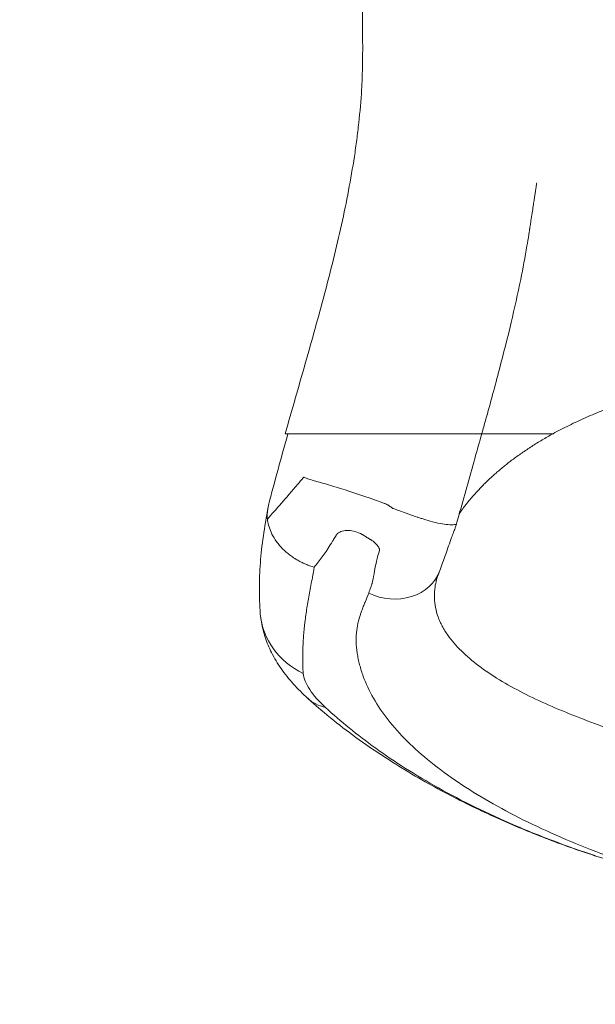
# Model space of a CAD drawing. Units: millimetres. Extents: x 3370 to 13385, y 6316 to 17151.
# Drawn here: x 6289 to 6506, y 9885 to 10257 of the extents above; entities that cross this region are included whole.
import ezdxf

# ---------------------------------------------------------------- set-up
doc = ezdxf.new("R2010")
doc.units = ezdxf.units.MM
doc.styles.get("Standard").update_dxf_attribs({"font": 'arial.ttf'})
doc.dimstyles.new('ISO-25', dxfattribs={"dimtxt": 2.5, "dimasz": 2.5, "dimexe": 1.25, "dimexo": 0.625, "dimtad": 1, "dimtxsty": 'Standard', "dimcen": 2.5, "dimadec": 0, "dimazin": 0, "dimtfac": 1, "dimtmove": 0, "dimatfit": 3, "dimfxl": 1, "dimarcsym": 0})

# ---------------------------------------------------------------- blocks, each defined once
blk = doc.blocks.new('*D2')
at = {"color": 0, "lineweight": -2, "transparency": 16777216}
for p, q in [((3685.41, 16734.19), (3584.16, 16734.19)), ((3585.41, 16634.19), (3585.41, 6416.28)), ((3685.41, 6316.28), (3584.16, 6316.28))]:
    blk.add_line(p, q, dxfattribs=at)
at = {"color": 0, "transparency": 16777216}
for points in [[(3568.74, 16634.19), (3602.08, 16634.19), (3585.41, 16734.19)], [(3568.74, 6416.28), (3602.08, 6416.28), (3585.41, 6316.28)]]:
    blk.add_solid(points, dxfattribs=at)
at = {"layer": 'Defpoints', "color": 0, "transparency": 16777216}
for p in [(8936.21, 16734.19), (3585.41, 6316.28), (8261.83, 6316.28)]:
    blk.add_point(p, dxfattribs=at)
at = {"color": 0, "transparency": 16777216, "insert": (3468.82, 11525.23), "char_height": 150, "attachment_point": 5, "rotation": 90}
blk.add_mtext('1040', dxfattribs=at)

msp = doc.modelspace()

# ---------------------------------------------------------------- linework, layer by layer
at = {"color": 0, "linetype": 'Continuous', "lineweight": 0, "extrusion": (0, 0, -1)}
for centre, major_axis, ratio, start_param, end_param in [((6428.606, 10055.839), (18.825, -6.755), 0.861009, 0, 1.6915339), ((6409.542, 10035.222), (-29.901, -2.43), 0.9302046, -1.0221303, 0.0000004), ((6417.695, 10023.047), (-20.174, -22.203), 0.6902882, -0.3641817, 0.0000004)]:
    msp.add_ellipse(centre, major_axis=major_axis, ratio=ratio, start_param=start_param, end_param=end_param, dxfattribs=at)
at = {"color": 0, "linetype": 'Continuous', "lineweight": 0}
for points, knots in [([(6418.276, 10303.274), (6418.39, 10295.36), (6418.363, 10287.442), (6418.293, 10275.491), (6418.265, 10271.495), (6418.24, 10265.474), (6418.234, 10263.462), (6418.238, 10259.428), (6418.247, 10257.406), (6418.27, 10253.351), (6418.283, 10251.318), (6418.298, 10247.24), (6418.299, 10245.196), (6418.264, 10241.095), (6418.229, 10239.038), (6418.103, 10234.912), (6418.01, 10232.843), (6417.645, 10226.616), (6417.29, 10222.436), (6416.602, 10216.117), (6416.347, 10214.002), (6415.789, 10209.754), (6415.486, 10207.62), (6413.857, 10196.936), (6412.201, 10188.35), (6408.385, 10171.089), (6406.224, 10162.412), (6402.753, 10149.314), (6401.556, 10144.931), (6399.117, 10136.149), (6397.875, 10131.752), (6394.118, 10118.532), (6391.569, 10109.684), (6389.045, 10100.786)], [0, 0, 0, 0, 0.02815347, 0.02815347, 0.0422302, 0.0422302, 0.04926857, 0.04926857, 0.05630693, 0.05630693, 0.0633453, 0.0633453, 0.07038367, 0.07038367, 0.07742203, 0.07742203, 0.0844604, 0.0844604, 0.09853713, 0.09853713, 0.1055755, 0.1055755, 0.11261387, 0.11261387, 0.14076733, 0.14076733, 0.1689208, 0.1689208, 0.18299753, 0.18299753, 0.19707427, 0.19707427, 0.22522773, 0.22522773, 0.22522773, 0.22522773]), ([(6484.053, 10195.578), (6484.075, 10195.719), (6484.024, 10195.39), (6483.966, 10195.009), (6483.922, 10194.723), (6483.826, 10194.095), (6483.773, 10193.752), (6483.658, 10192.998), (6483.595, 10192.586), (6483.456, 10191.681), (6483.381, 10191.187), (6483.215, 10190.101), (6483.124, 10189.509), (6482.924, 10188.206), (6482.815, 10187.495), (6482.576, 10185.931), (6482.445, 10185.078), (6482.158, 10183.201), (6482.001, 10182.177), (6481.75, 10180.54), (6481.656, 10179.925), (6481.506, 10178.943), (6481.45, 10178.574), (6481.376, 10178.095), (6481.359, 10177.984), (6481.34, 10177.857), (6481.337, 10177.841), (6481.334, 10177.821), (6481.334, 10177.818), (6481.333, 10177.814), (6481.333, 10177.812), (6481.318, 10177.715), (6481.285, 10177.498), (6481.188, 10176.873), (6481.115, 10176.405), (6480.818, 10174.533), (6480.586, 10173.128), (6479.627, 10167.506), (6478.832, 10163.287), (6476.87, 10153.632), (6475.661, 10148.193), (6472.985, 10136.904), (6471.506, 10131.052), (6468.278, 10118.776), (6466.516, 10112.349), (6464.247, 10104.203), (6463.769, 10102.495), (6463.289, 10100.786)], [103.9538539, 103.9538539, 103.9538539, 103.9538539, 104.4533792, 104.4533792, 105.9533792, 105.9533792, 107.7533792, 107.7533792, 109.9133792, 109.9133792, 112.5053792, 112.5053792, 115.6157792, 115.6157792, 119.3482592, 119.3482592, 123.8272352, 123.8272352, 129.2020064, 129.2020064, 132.4268692, 132.4268692, 134.3617868, 134.3617868, 134.9422621, 134.9422621, 135.0293334, 135.0293334, 135.0449584, 135.0449584, 135.0527709, 135.0527709, 135.5527829, 135.5527829, 137.0527865, 137.0527865, 141.5528812, 141.5528812, 155.0551183, 155.0551183, 172.4542116, 172.4542116, 191.1665382, 191.1665382, 211.6828435, 211.6828435, 217.1236593, 217.1236593, 217.1236593, 217.1236593]), ([(6390.078, 10100.786), (6392.731, 10100.786), (6395.371, 10100.786), (6397.977, 10100.786), (6398.628, 10100.786), (6399.277, 10100.786), (6399.924, 10100.786), (6400.086, 10100.786), (6400.247, 10100.786), (6400.409, 10100.786), (6400.57, 10100.786), (6400.726, 10100.786), (6400.905, 10100.786), (6401.085, 10100.786), (6401.283, 10100.786), (6401.499, 10100.786), (6401.714, 10100.786), (6401.947, 10100.786), (6402.196, 10100.786), (6403.19, 10100.786), (6404.44, 10100.786), (6405.924, 10100.786), (6406.295, 10100.786), (6406.682, 10100.786), (6407.079, 10100.786), (6407.477, 10100.786), (6407.885, 10100.786), (6408.305, 10100.786), (6409.144, 10100.786), (6410.027, 10100.786), (6410.952, 10100.786), (6411.877, 10100.786), (6412.844, 10100.786), (6413.855, 10100.786), (6414.36, 10100.786), (6414.877, 10100.786), (6415.401, 10100.786), (6415.926, 10100.786), (6416.457, 10100.786), (6416.995, 10100.786), (6419.146, 10100.786), (6421.4, 10100.786), (6423.763, 10100.786), (6424.353, 10100.786), (6424.951, 10100.786), (6425.555, 10100.786), (6426.16, 10100.786), (6426.773, 10100.786), (6427.386, 10100.786), (6428.611, 10100.786), (6429.843, 10100.786), (6431.081, 10100.786), (6432.319, 10100.786), (6433.564, 10100.786), (6434.815, 10100.786), (6435.44, 10100.786), (6436.066, 10100.786), (6436.692, 10100.786), (6437.318, 10100.786), (6437.943, 10100.786), (6438.57, 10100.786), (6439.825, 10100.786), (6441.069, 10100.786), (6442.295, 10100.786), (6443.522, 10100.786), (6444.734, 10100.786), (6445.929, 10100.786), (6446.526, 10100.786), (6447.12, 10100.786), (6447.709, 10100.786), (6448.298, 10100.786), (6448.876, 10100.786), (6449.442, 10100.786), (6450.574, 10100.786), (6451.659, 10100.786), (6452.695, 10100.786), (6453.732, 10100.786), (6454.721, 10100.786), (6455.656, 10100.786), (6456.59, 10100.786), (6457.443, 10100.786), (6458.217, 10100.786), (6458.991, 10100.786), (6459.686, 10100.786), (6460.299, 10100.786), (6460.605, 10100.786), (6460.892, 10100.786), (6461.152, 10100.786), (6461.412, 10100.786), (6461.648, 10100.786), (6461.86, 10100.786), (6462.284, 10100.786), (6462.614, 10100.786), (6462.849, 10100.786), (6462.967, 10100.786), (6463.062, 10100.786), (6463.132, 10100.786), (6463.202, 10100.786), (6463.248, 10100.786), (6463.271, 10100.786), (6463.283, 10100.786), (6463.289, 10100.786), (6463.289, 10100.786)], [0, 0, 0, 0, 0.03036872, 0.03036872, 0.03036872, 0.0379609, 0.0379609, 0.0379609, 0.03985895, 0.03985895, 0.03985895, 0.04175699, 0.04175699, 0.04175699, 0.04365504, 0.04365504, 0.04365504, 0.04555308, 0.04555308, 0.04555308, 0.05314526, 0.05314526, 0.05314526, 0.05504331, 0.05504331, 0.05504331, 0.05694135, 0.05694135, 0.05694135, 0.06073744, 0.06073744, 0.06073744, 0.06453353, 0.06453353, 0.06453353, 0.06643158, 0.06643158, 0.06643158, 0.06832962, 0.06832962, 0.06832962, 0.0759218, 0.0759218, 0.0759218, 0.07781985, 0.07781985, 0.07781985, 0.07971789, 0.07971789, 0.07971789, 0.08351398, 0.08351398, 0.08351398, 0.08731007, 0.08731007, 0.08731007, 0.08920812, 0.08920812, 0.08920812, 0.09110616, 0.09110616, 0.09110616, 0.09490225, 0.09490225, 0.09490225, 0.09869834, 0.09869834, 0.09869834, 0.10059639, 0.10059639, 0.10059639, 0.10249443, 0.10249443, 0.10249443, 0.10629052, 0.10629052, 0.10629052, 0.11008661, 0.11008661, 0.11008661, 0.1138827, 0.1138827, 0.1138827, 0.11767879, 0.11767879, 0.11767879, 0.11957684, 0.11957684, 0.11957684, 0.12147488, 0.12147488, 0.12147488, 0.12527097, 0.12527097, 0.12527097, 0.12716902, 0.12716902, 0.12716902, 0.12906706, 0.12906706, 0.12906706, 0.13003529, 0.13003529, 0.13003529, 0.13003529]), ([(6463.289, 10100.786), (6462.408, 10097.644), (6461.521, 10094.498), (6458.604, 10084.165), (6456.564, 10076.959), (6454.264, 10068.689), (6453.977, 10067.653), (6453.69, 10066.617)], [0, 0, 0, 0, 10.000311, 10.000311, 32.8027807, 32.8027807, 36.0664596, 36.0664596, 36.0664596, 36.0664596]), ([(6463.289, 10100.786), (6463.334, 10100.786), (6463.38, 10100.786), (6463.426, 10100.786), (6463.597, 10100.786), (6463.777, 10100.786), (6463.962, 10100.786), (6464.147, 10100.786), (6464.338, 10100.786), (6464.534, 10100.786), (6464.926, 10100.786), (6465.339, 10100.786), (6465.774, 10100.786), (6467.51, 10100.786), (6469.578, 10100.786), (6471.977, 10100.786), (6473.177, 10100.786), (6474.46, 10100.786), (6475.826, 10100.786), (6476.51, 10100.786), (6477.214, 10100.786), (6477.939, 10100.786), (6478.665, 10100.786), (6479.413, 10100.786), (6480.178, 10100.786), (6483.239, 10100.786), (6486.581, 10100.786), (6490.191, 10100.786)], [0.189289385, 0.189289385, 0.189289385, 0.189289385, 0.189804505, 0.189804505, 0.189804505, 0.19170255, 0.19170255, 0.19170255, 0.193600595, 0.193600595, 0.193600595, 0.197396685, 0.197396685, 0.197396685, 0.212581045, 0.212581045, 0.212581045, 0.220173225, 0.220173225, 0.220173225, 0.223969316, 0.223969316, 0.223969316, 0.227765406, 0.227765406, 0.227765406, 0.242949766, 0.242949766, 0.242949766, 0.242949766]), ([(6395.942, 10084.286), (6395.964, 10084.313), (6395.986, 10084.34), (6396.008, 10084.368), (6396.02, 10084.381), (6396.031, 10084.395), (6396.042, 10084.409), (6396.053, 10084.423), (6396.1, 10084.396), (6396.145, 10084.372)], [0.3971923884, 0.3971923884, 0.3971923884, 0.3971923884, 0.3992289006, 0.3992289006, 0.3992289006, 0.4002471567, 0.4002471567, 0.4002471567, 0.4012654128, 0.4012654128, 0.4012654128, 0.4012654128]), ([(6382.316, 10068.557), (6383.131, 10069.461), (6383.948, 10070.371), (6384.766, 10071.286), (6386.653, 10073.398), (6388.557, 10075.565), (6390.469, 10077.814)], [0.03116336, 0.03116336, 0.03116336, 0.03116336, 0.08764253, 0.08764253, 0.08764253, 0.21797931, 0.21797931, 0.21797931, 0.21797931]), ([(6391.905, 10079.517), (6392.144, 10079.803), (6392.235, 10079.903), (6392.369, 10080.057), (6392.369, 10080.057), (6392.369, 10080.057), (6392.369, 10080.057)], [0.25056351, 0.25056351, 0.25056351, 0.25056351, 0.266855608, 0.266855608, 0.266855608, 0.266855625, 0.266855625, 0.266855625, 0.266855625]), ([(6409.968, 10080.102), (6414.56, 10078.689), (6419.577, 10076.964), (6425.324, 10074.862), (6425.683, 10074.731), (6426.045, 10074.599), (6426.408, 10074.465)], [0.478652876, 0.478652876, 0.478652876, 0.478652876, 0.543821267, 0.543821267, 0.543821267, 0.547894291, 0.547894291, 0.547894291, 0.547894291]), ([(6382.683, 10073.682), (6382.359, 10071.954), (6382.218, 10070.453), (6382.267, 10069.225), (6382.277, 10068.992), (6382.293, 10068.77), (6382.316, 10068.557)], [0, 0, 0, 0, 0.8408993, 0.8408993, 0.8408993, 1, 1, 1, 1]), ([(6426.956, 10074.264), (6427.139, 10074.197), (6427.408, 10074.107), (6427.456, 10074.075), (6427.456, 10074.075), (6427.456, 10074.075), (6427.456, 10074.075)], [0.5499308035, 0.5499308035, 0.5499308035, 0.5499308035, 0.5519673157, 0.5519673157, 0.5519673157, 0.5519673593, 0.5519673593, 0.5519673593, 0.5519673593]), ([(6379.641, 10032.791), (6379.51, 10034.397), (6379.416, 10036.015), (6379.243, 10040.742), (6379.254, 10043.884), (6379.51, 10050.319), (6379.76, 10053.619), (6380.494, 10060.365), (6381.012, 10063.971), (6381.924, 10069.354), (6382.256, 10071.265), (6382.617, 10073.317)], [0, 0, 0, 0, 10.0006197, 10.0006197, 29.009605, 29.009605, 48.3861118, 48.3861118, 68.0570566, 68.0570566, 80.2820448, 80.2820448, 80.2820448, 80.2820448]), ([(6430.192, 10072.373), (6430.374, 10072.306), (6430.683, 10072.194), (6430.981, 10072.085), (6431.577, 10071.868), (6432.181, 10071.649), (6432.798, 10071.425)], [0.5865880231, 0.5865880231, 0.5865880231, 0.5865880231, 0.5886245353, 0.5886245353, 0.5886245353, 0.5926975597, 0.5926975597, 0.5926975597, 0.5926975597]), ([(6382.316, 10068.557), (6382.395, 10067.816), (6382.538, 10067.022), (6382.764, 10066.183), (6382.99, 10065.344), (6383.301, 10064.459), (6383.714, 10063.543), (6384.127, 10062.627), (6384.643, 10061.681), (6385.278, 10060.725), (6385.595, 10060.248), (6385.942, 10059.768), (6386.319, 10059.29), (6386.508, 10059.05), (6386.704, 10058.811), (6386.908, 10058.573), (6387.01, 10058.454), (6387.114, 10058.335), (6387.219, 10058.217), (6387.272, 10058.157), (6387.326, 10058.098), (6387.38, 10058.039), (6387.407, 10058.009), (6387.434, 10057.98), (6387.461, 10057.95), (6387.474, 10057.936), (6387.488, 10057.921), (6387.502, 10057.906), (6387.508, 10057.899), (6387.515, 10057.891), (6387.522, 10057.884), (6387.526, 10057.88), (6387.529, 10057.876), (6387.532, 10057.873), (6387.536, 10057.869), (6387.54, 10057.865), (6387.543, 10057.862), (6388.212, 10057.142), (6388.995, 10056.388), (6389.908, 10055.632), (6390.365, 10055.255), (6390.854, 10054.876), (6391.377, 10054.502), (6391.639, 10054.315), (6391.909, 10054.13), (6392.187, 10053.945), (6392.326, 10053.853), (6392.468, 10053.762), (6392.611, 10053.67), (6392.683, 10053.625), (6392.755, 10053.579), (6392.828, 10053.534), (6392.864, 10053.512), (6392.901, 10053.489), (6392.937, 10053.466), (6392.955, 10053.455), (6392.974, 10053.444), (6392.992, 10053.432), (6393.001, 10053.427), (6393.011, 10053.421), (6393.02, 10053.416), (6393.024, 10053.413), (6393.029, 10053.41), (6393.034, 10053.407), (6393.038, 10053.404), (6393.044, 10053.401), (6393.047, 10053.399), (6393.512, 10053.115), (6394.025, 10052.821), (6394.589, 10052.524), (6394.871, 10052.375), (6395.166, 10052.226), (6395.473, 10052.077), (6395.55, 10052.04), (6395.628, 10052.003), (6395.706, 10051.966), (6395.745, 10051.947), (6395.785, 10051.928), (6395.825, 10051.91), (6395.834, 10051.905), (6395.844, 10051.901), (6395.854, 10051.896), (6395.859, 10051.894), (6395.864, 10051.891), (6395.869, 10051.889), (6395.872, 10051.888), (6395.873, 10051.887), (6395.878, 10051.885), (6395.882, 10051.883), (6395.887, 10051.881), (6395.891, 10051.879), (6395.928, 10051.862), (6395.964, 10051.845), (6396, 10051.829), (6396.288, 10051.696), (6396.563, 10051.576), (6396.822, 10051.466), (6397.342, 10051.246), (6397.802, 10051.069), (6398.2, 10050.924), (6398.597, 10050.779), (6398.931, 10050.666), (6399.2, 10050.578), (6399.738, 10050.402), (6400.016, 10050.324), (6400.031, 10050.332)], [0, 0, 0, 0, 0.125, 0.125, 0.125, 0.25, 0.25, 0.25, 0.375, 0.375, 0.375, 0.4375, 0.4375, 0.4375, 0.46875, 0.46875, 0.46875, 0.484375, 0.484375, 0.484375, 0.4921875, 0.4921875, 0.4921875, 0.4960937, 0.4960937, 0.4960937, 0.4980469, 0.4980469, 0.4980469, 0.4990234, 0.4990234, 0.4990234, 0.4995117, 0.4995117, 0.4995117, 0.5, 0.5, 0.5, 0.625, 0.625, 0.625, 0.6875, 0.6875, 0.6875, 0.71875, 0.71875, 0.71875, 0.734375, 0.734375, 0.734375, 0.7421875, 0.7421875, 0.7421875, 0.7460937, 0.7460937, 0.7460937, 0.7480469, 0.7480469, 0.7480469, 0.7490234, 0.7490234, 0.7490234, 0.7495117, 0.7495117, 0.7495117, 0.75, 0.75, 0.75, 0.8125, 0.8125, 0.8125, 0.84375, 0.84375, 0.84375, 0.8515625, 0.8515625, 0.8515625, 0.8554687, 0.8554687, 0.8554687, 0.8564453, 0.8564453, 0.8564453, 0.8569336, 0.8569336, 0.8569336, 0.8571777, 0.8571777, 0.8571777, 0.8574219, 0.8574219, 0.8574219, 0.859375, 0.859375, 0.859375, 0.875, 0.875, 0.875, 0.90625, 0.90625, 0.90625, 0.9375, 0.9375, 0.9375, 1, 1, 1, 1]), ([(6439.434, 10069.109), (6439.629, 10069.045), (6439.881, 10068.964), (6439.999, 10068.925), (6440.233, 10068.849), (6440.471, 10068.771), (6440.713, 10068.694)], [0.605934889, 0.605934889, 0.605934889, 0.605934889, 0.6069531451, 0.6069531451, 0.6069531451, 0.6089896573, 0.6089896573, 0.6089896573, 0.6089896573]), ([(6453.69, 10066.616), (6453.57, 10066.181), (6453.434, 10065.741), (6453.221, 10065.115), (6453.152, 10064.921), (6453.077, 10064.718), (6453.074, 10064.709), (6453.054, 10064.656), (6453.036, 10064.607), (6453.017, 10064.557), (6453.014, 10064.548), (6453.007, 10064.531), (6453.004, 10064.523), (6453.001, 10064.514), (6453, 10064.513), (6452.999, 10064.511), (6452.999, 10064.51), (6452.999, 10064.51), (6452.999, 10064.51), (6452.999, 10064.509), (6452.999, 10064.509), (6452.999, 10064.509), (6452.999, 10064.509), (6452.999, 10064.509), (6452.999, 10064.509), (6452.999, 10064.509), (6452.999, 10064.509), (6452.999, 10064.509)], [0, 0, 0, 0, 1.3769536, 1.3769536, 1.998749, 1.998749, 2.0281016, 2.0281016, 2.1710878, 2.1710878, 2.2055665, 2.2055665, 2.2400854, 2.2400854, 2.2486995, 2.2486995, 2.2530056, 2.2530056, 2.2551554, 2.2551554, 2.2562292, 2.2562292, 2.2563632, 2.2563632, 2.2568999, 2.2568999, 2.2585957, 2.2585957, 2.2585957, 2.2585957]), ([(6420.565, 10040.563), (6420.829, 10041.289), (6421.092, 10042.024), (6421.353, 10042.768), (6421.483, 10043.139), (6421.613, 10043.513), (6421.743, 10043.889), (6421.776, 10043.983), (6421.808, 10044.077), (6421.84, 10044.171), (6421.857, 10044.218), (6421.85, 10044.204), (6421.853, 10044.216), (6421.856, 10044.228), (6421.859, 10044.24), (6421.862, 10044.251), (6421.873, 10044.299), (6421.885, 10044.346), (6421.896, 10044.395), (6421.986, 10044.782), (6422.1, 10045.3), (6422.217, 10045.881), (6422.45, 10047.041), (6422.704, 10048.477), (6423.064, 10050.314), (6423.244, 10051.233), (6423.428, 10052.197), (6423.765, 10053.573), (6423.933, 10054.262), (6424.138, 10055.048), (6424.483, 10056.198), (6424.505, 10056.27), (6424.527, 10056.343), (6424.55, 10056.418), (6424.555, 10056.437), (6424.561, 10056.456), (6424.567, 10056.475), (6424.57, 10056.485), (6424.573, 10056.494), (6424.576, 10056.504), (6424.578, 10056.513), (6424.581, 10056.523), (6424.584, 10056.532), (6424.594, 10056.569), (6424.603, 10056.606), (6424.61, 10056.642), (6424.64, 10056.787), (6424.649, 10056.921), (6424.641, 10057.046), (6424.633, 10057.171), (6424.607, 10057.286), (6424.571, 10057.394), (6424.535, 10057.502), (6424.488, 10057.605), (6424.437, 10057.705), (6424.334, 10057.905), (6424.211, 10058.095), (6424.076, 10058.279), (6423.942, 10058.463), (6423.795, 10058.641), (6423.639, 10058.815), (6423.601, 10058.858), (6423.561, 10058.902), (6423.521, 10058.944), (6423.501, 10058.966), (6423.459, 10059.012), (6423.425, 10059.047), (6423.392, 10059.083), (6423.358, 10059.119), (6423.324, 10059.154), (6423.187, 10059.294), (6423.046, 10059.429), (6422.902, 10059.56), (6422.614, 10059.822), (6422.313, 10060.068), (6421.999, 10060.299), (6421.843, 10060.414), (6421.683, 10060.526), (6421.52, 10060.635), (6421.439, 10060.689), (6421.353, 10060.745), (6421.302, 10060.777), (6421.25, 10060.809), (6421.198, 10060.841), (6421.146, 10060.873), (6420.938, 10061), (6420.733, 10061.126), (6420.528, 10061.252), (6420.119, 10061.504), (6419.715, 10061.753), (6419.308, 10062.005), (6419.105, 10062.13), (6418.901, 10062.257), (6418.695, 10062.385), (6418.644, 10062.416), (6418.592, 10062.448), (6418.541, 10062.48), (6418.489, 10062.511), (6418.437, 10062.542), (6418.385, 10062.572), (6418.28, 10062.634), (6418.175, 10062.693), (6418.068, 10062.752), (6416.366, 10063.685), (6414.536, 10064.191), (6412.885, 10064.244), (6412.06, 10064.27), (6411.283, 10064.184), (6410.598, 10063.992), (6410.256, 10063.897), (6409.934, 10063.775), (6409.638, 10063.625), (6409.341, 10063.475), (6409.069, 10063.298), (6408.83, 10063.088), (6408.71, 10062.983), (6408.599, 10062.869), (6408.499, 10062.744), (6408.449, 10062.682), (6408.402, 10062.618), (6408.358, 10062.55), (6408.347, 10062.533), (6408.337, 10062.515), (6408.326, 10062.498), (6408.316, 10062.481), (6408.305, 10062.464), (6408.295, 10062.447), (6408.274, 10062.412), (6408.253, 10062.378), (6408.232, 10062.344), (6408.066, 10062.073), (6407.907, 10061.813), (6407.754, 10061.561), (6407.446, 10061.057), (6407.158, 10060.584), (6406.878, 10060.127), (6406.317, 10059.213), (6405.789, 10058.362), (6405.281, 10057.557), (6405.154, 10057.356), (6405.028, 10057.158), (6404.903, 10056.961), (6404.777, 10056.764), (6404.697, 10056.626), (6404.46, 10056.29), (6403.985, 10055.618), (6403.51, 10054.956), (6403.033, 10054.303), (6402.038, 10052.937), (6401.039, 10051.612), (6400.031, 10050.332)], [0, 0, 0, 0, 0.03125, 0.03125, 0.03125, 0.046875, 0.046875, 0.046875, 0.05078125, 0.05078125, 0.05078125, 0.05273437, 0.05273437, 0.05273437, 0.0546875, 0.0546875, 0.0546875, 0.0625, 0.0625, 0.0625, 0.125, 0.125, 0.125, 0.25, 0.25, 0.25, 0.3125, 0.3125, 0.3125, 0.34375, 0.34375, 0.34375, 0.34570313, 0.34570313, 0.34570313, 0.34619141, 0.34619141, 0.34619141, 0.34643555, 0.34643555, 0.34643555, 0.34667969, 0.34667969, 0.34667969, 0.34765625, 0.34765625, 0.34765625, 0.3515625, 0.3515625, 0.3515625, 0.35546875, 0.35546875, 0.35546875, 0.359375, 0.359375, 0.359375, 0.3671875, 0.3671875, 0.3671875, 0.375, 0.375, 0.375, 0.37695313, 0.37695313, 0.37695313, 0.37792969, 0.37792969, 0.37792969, 0.37890625, 0.37890625, 0.37890625, 0.3828125, 0.3828125, 0.3828125, 0.390625, 0.390625, 0.390625, 0.39453125, 0.39453125, 0.39453125, 0.39648438, 0.39648438, 0.39648438, 0.3984375, 0.3984375, 0.3984375, 0.40625, 0.40625, 0.40625, 0.421875, 0.421875, 0.421875, 0.4296875, 0.4296875, 0.4296875, 0.43164063, 0.43164063, 0.43164063, 0.43359375, 0.43359375, 0.43359375, 0.4375, 0.4375, 0.4375, 0.5, 0.5, 0.5, 0.53125, 0.53125, 0.53125, 0.546875, 0.546875, 0.546875, 0.5625, 0.5625, 0.5625, 0.5703125, 0.5703125, 0.5703125, 0.57421875, 0.57421875, 0.57421875, 0.57519531, 0.57519531, 0.57519531, 0.57617188, 0.57617188, 0.57617188, 0.578125, 0.578125, 0.578125, 0.59375, 0.59375, 0.59375, 0.625, 0.625, 0.625, 0.6875, 0.6875, 0.6875, 0.703125, 0.703125, 0.703125, 0.71875, 0.71875, 0.71875, 0.75, 0.75, 0.75, 0.81535139, 0.81535139, 0.81535139, 0.81535139]), ([(6453.013, 10064.547), (6452.994, 10064.498), (6452.994, 10064.498), (6452.957, 10064.398), (6452.929, 10064.324), (6452.817, 10064.025), (6452.733, 10063.801), (6452.399, 10062.905), (6452.151, 10062.235), (6451.147, 10059.494), (6450.387, 10057.362), (6448.863, 10053.049), (6448.086, 10050.911), (6447.431, 10049.084)], [2.3203909, 2.3203909, 2.3203909, 2.3203909, 2.4576455, 2.4576455, 2.8698172, 2.8698172, 4.1063327, 4.1063327, 7.8159058, 7.8159058, 18.9453438, 18.9453438, 30.7647395, 30.7647395, 30.7647395, 30.7647395]), ([(6400.031, 10050.332), (6399.783, 10049.026), (6399.54, 10047.739), (6399.302, 10046.469), (6399.11, 10045.44), (6398.92, 10044.421), (6398.74, 10043.447), (6398.56, 10042.473), (6398.383, 10041.51), (6398.21, 10040.558), (6398.037, 10039.607), (6397.864, 10038.667), (6397.703, 10037.735), (6397.541, 10036.803), (6397.389, 10035.881), (6397.247, 10034.967), (6396.962, 10033.139), (6396.717, 10031.347), (6396.51, 10029.59), (6395.684, 10022.561), (6395.478, 10016.089), (6395.876, 10010.222)], [0.00026464, 0.00026464, 0.00026464, 0.00026464, 0.08125001, 0.08125001, 0.08125001, 0.14687501, 0.14687501, 0.14687501, 0.21250001, 0.21250001, 0.21250001, 0.27812501, 0.27812501, 0.27812501, 0.34375001, 0.34375001, 0.34375001, 0.475, 0.475, 0.475, 1, 1, 1, 1]), ([(6447.431, 10049.084), (6447.15, 10048.303), (6446.88, 10047.544), (6446.521, 10046.532), (6446.424, 10046.259), (6446.257, 10045.784), (6446.201, 10045.624), (6446.175, 10045.548), (6446.16, 10045.501), (6446.11, 10045.34), (6446.088, 10045.256), (6446.077, 10045.207)], [0, 0, 0, 0, 5.0006583, 5.0006583, 6.8702844, 6.8702844, 8.2989679, 8.2989679, 9.4834863, 9.4834863, 12.8680547, 12.8680547, 12.8680547, 12.8680547]), ([(6446.077, 10045.207), (6446.059, 10045.132), (6446.042, 10045.056), (6446.025, 10044.981), (6445.801, 10043.988), (6445.639, 10043.012), (6445.539, 10042.051), (6445.49, 10041.571), (6445.456, 10041.094), (6445.438, 10040.62), (6445.433, 10040.502), (6445.425, 10040.32), (6445.421, 10040.166), (6445.417, 10040.012), (6445.414, 10039.858), (6445.412, 10039.704), (6445.409, 10039.396), (6445.412, 10039.088), (6445.421, 10038.781), (6445.493, 10036.323), (6445.947, 10033.902), (6446.758, 10031.545), (6446.961, 10030.956), (6447.222, 10030.374), (6447.494, 10029.795), (6447.766, 10029.217), (6448.056, 10028.642), (6448.366, 10028.071), (6448.676, 10027.501), (6449.005, 10026.933), (6449.353, 10026.368), (6449.7, 10025.804), (6450.082, 10025.211), (6450.446, 10024.699), (6451.901, 10022.654), (6453.636, 10020.634), (6455.598, 10018.697), (6457.56, 10016.76), (6459.749, 10014.899), (6462.143, 10013.096), (6464.537, 10011.293), (6467.138, 10009.549), (6469.928, 10007.847), (6472.719, 10006.145), (6475.717, 10004.474), (6478.842, 10002.874), (6485.092, 9999.675), (6491.845, 9996.743), (6499.002, 9993.934), (6506.159, 9991.124), (6513.735, 9988.434), (6521.428, 9985.891), (6529.122, 9983.347), (6536.994, 9980.911), (6545.074, 9978.503), (6549.114, 9977.3), (6553.192, 9976.111), (6557.276, 9974.943), (6559.318, 9974.36), (6561.365, 9973.78), (6563.417, 9973.204), (6563.435, 9973.199), (6563.454, 9973.193), (6563.474, 9973.188)], [0.0620523, 0.0620523, 0.0620523, 0.0620523, 0.06449782, 0.06449782, 0.06449782, 0.09674673, 0.09674673, 0.09674673, 0.11287118, 0.11287118, 0.11287118, 0.1169023, 0.1169023, 0.1169023, 0.12093341, 0.12093341, 0.12093341, 0.12899564, 0.12899564, 0.12899564, 0.19349346, 0.19349346, 0.19349346, 0.20961791, 0.20961791, 0.20961791, 0.22574236, 0.22574236, 0.22574236, 0.24186682, 0.24186682, 0.24186682, 0.25799127, 0.25799127, 0.25799127, 0.32248909, 0.32248909, 0.32248909, 0.38698691, 0.38698691, 0.38698691, 0.45148473, 0.45148473, 0.45148473, 0.51598255, 0.51598255, 0.51598255, 0.64497818, 0.64497818, 0.64497818, 0.77397382, 0.77397382, 0.77397382, 0.90296946, 0.90296946, 0.90296946, 0.96746728, 0.96746728, 0.96746728, 0.99971619, 0.99971619, 0.99971619, 1, 1, 1, 1]), ([(6551.9, 9928.898), (6551.888, 9928.9), (6551.877, 9928.903), (6551.866, 9928.906), (6551.503, 9928.994), (6551.141, 9929.083), (6550.778, 9929.172), (6550.416, 9929.261), (6550.054, 9929.35), (6549.692, 9929.44), (6546.799, 9930.158), (6543.926, 9930.906), (6541.075, 9931.683), (6535.374, 9933.236), (6529.747, 9934.909), (6524.256, 9936.677), (6513.274, 9940.214), (6502.92, 9944.099), (6493.202, 9948.294), (6483.484, 9952.49), (6474.318, 9957.042), (6466.072, 9961.798), (6457.825, 9966.553), (6450.482, 9971.504), (6444.031, 9976.696), (6440.805, 9979.292), (6437.803, 9981.953), (6435.113, 9984.617), (6432.422, 9987.281), (6430.019, 9989.962), (6427.898, 9992.663), (6425.776, 9995.364), (6423.935, 9998.084), (6422.37, 10000.832), (6420.804, 10003.58), (6419.515, 10006.363), (6418.533, 10009.107), (6418.288, 10009.793), (6418.014, 10010.565), (6417.781, 10011.301), (6417.547, 10012.037), (6417.335, 10012.772), (6417.142, 10013.507), (6416.95, 10014.241), (6416.777, 10014.974), (6416.624, 10015.708), (6416.47, 10016.442), (6416.334, 10017.176), (6416.222, 10017.909), (6415.774, 10020.843), (6415.734, 10023.765), (6416.086, 10026.644), (6416.13, 10027.003), (6416.18, 10027.362), (6416.236, 10027.72), (6416.264, 10027.899), (6416.294, 10028.078), (6416.325, 10028.256), (6416.356, 10028.435), (6416.389, 10028.642), (6416.421, 10028.782), (6416.55, 10029.341), (6416.691, 10029.899), (6416.845, 10030.456), (6417.151, 10031.57), (6417.506, 10032.682), (6417.904, 10033.792), (6418.103, 10034.348), (6418.313, 10034.903), (6418.533, 10035.458), (6418.643, 10035.736), (6418.755, 10036.014), (6418.87, 10036.292), (6418.985, 10036.569), (6419.103, 10036.847), (6419.22, 10037.126), (6419.689, 10038.242), (6420.138, 10039.387), (6420.565, 10040.563)], [0, 0, 0, 0, 0.0001242, 0.0001242, 0.0001242, 0.0041237, 0.0041237, 0.0041237, 0.0081232, 0.0081232, 0.0081232, 0.0401192, 0.0401192, 0.0401192, 0.1041113, 0.1041113, 0.1041113, 0.2320954, 0.2320954, 0.2320954, 0.3600795, 0.3600795, 0.3600795, 0.4880636, 0.4880636, 0.4880636, 0.5520556, 0.5520556, 0.5520556, 0.6160477, 0.6160477, 0.6160477, 0.6800397, 0.6800397, 0.6800397, 0.7440318, 0.7440318, 0.7440318, 0.7600298, 0.7600298, 0.7600298, 0.7760278, 0.7760278, 0.7760278, 0.7920258, 0.7920258, 0.7920258, 0.8080238, 0.8080238, 0.8080238, 0.8720159, 0.8720159, 0.8720159, 0.8800149, 0.8800149, 0.8800149, 0.8840144, 0.8840144, 0.8840144, 0.8880139, 0.8880139, 0.8880139, 0.9040119, 0.9040119, 0.9040119, 0.9360079, 0.9360079, 0.9360079, 0.952006, 0.952006, 0.952006, 0.960005, 0.960005, 0.960005, 0.968004, 0.968004, 0.968004, 1, 1, 1, 1]), ([(6397.52, 10000.843), (6395.622, 10002.568), (6393.826, 10004.35), (6390.474, 10008.065), (6388.912, 10010.003), (6386.156, 10013.949), (6384.921, 10015.988), (6382.936, 10019.95), (6382.129, 10021.872), (6380.861, 10025.713), (6380.375, 10027.628), (6379.864, 10030.646), (6379.729, 10031.713), (6379.641, 10032.791)], [0, 0, 0, 0, 9.0914707, 9.0914707, 18.1406513, 18.1406513, 26.5977107, 26.5977107, 33.8793174, 33.8793174, 40.556332, 40.556332, 44.1196617, 44.1196617, 44.1196617, 44.1196617]), ([(6395.876, 10010.222), (6396, 10008.393), (6396.85, 10006.299), (6398.293, 10004.124), (6399.737, 10001.949), (6401.758, 9999.68), (6404.302, 9997.339)], [0, 0, 0, 0, 0.5, 0.5, 0.5, 1, 1, 1, 1]), ([(6505.895, 9941.358), (6502.73, 9942.394), (6499.578, 9943.467), (6493.346, 9945.686), (6490.259, 9946.832), (6484.215, 9949.165), (6481.252, 9950.353), (6475.249, 9952.85), (6472.21, 9954.164), (6466.044, 9956.93), (6462.92, 9958.387), (6456.615, 9961.444), (6453.437, 9963.05), (6447.039, 9966.417), (6443.824, 9968.182), (6437.309, 9971.914), (6434.018, 9973.887), (6427.38, 9978.049), (6424.041, 9980.246), (6417.382, 9984.847), (6414.07, 9987.255), (6407.622, 9992.206), (6404.489, 9994.75), (6400.137, 9998.498), (6398.815, 9999.667), (6397.52, 10000.843)], [0, 0, 0, 0, 10.0065942, 10.0065942, 20.0208438, 20.0208438, 29.8889195, 29.8889195, 40.3277069, 40.3277069, 51.4379863, 51.4379863, 63.2038459, 63.2038459, 75.6394608, 75.6394608, 88.9731998, 88.9731998, 103.1871391, 103.1871391, 118.0931163, 118.0931163, 133.1364148, 133.1364148, 139.8806497, 139.8806497, 139.8806497, 139.8806497]), ([(6404.302, 9997.339), (6409.979, 9992.118), (6416.134, 9987.064), (6423.242, 9981.95), (6426.796, 9979.393), (6430.55, 9976.854), (6434.488, 9974.355), (6438.426, 9971.856), (6442.565, 9969.386), (6446.941, 9966.941), (6451.317, 9964.496), (6455.932, 9962.074), (6460.807, 9959.685), (6465.681, 9957.296), (6470.817, 9954.939), (6476.098, 9952.678), (6481.378, 9950.416), (6486.832, 9948.236), (6492.431, 9946.159), (6495.231, 9945.12), (6498.067, 9944.108), (6500.932, 9943.126), (6501.648, 9942.88), (6502.367, 9942.636), (6503.086, 9942.395), (6503.806, 9942.153), (6504.528, 9941.913), (6505.251, 9941.675), (6505.553, 9941.575), (6505.855, 9941.476), (6506.158, 9941.377)], [0, 0, 0, 0, 0.2563351, 0.2563351, 0.2563351, 0.3845026, 0.3845026, 0.3845026, 0.5126702, 0.5126702, 0.5126702, 0.6408377, 0.6408377, 0.6408377, 0.7690053, 0.7690053, 0.7690053, 0.8971728, 0.8971728, 0.8971728, 0.9612566, 0.9612566, 0.9612566, 0.9772776, 0.9772776, 0.9772776, 0.9932985, 0.9932985, 0.9932985, 1, 1, 1, 1]), ([(6705.753, 9910.394), (6702.425, 9910.583), (6699.097, 9910.772), (6685.786, 9911.542), (6675.804, 9912.145), (6650.629, 9913.897), (6635.439, 9915.164), (6610.571, 9917.975), (6600.858, 9919.257), (6583.596, 9921.998), (6576.025, 9923.355), (6561.514, 9926.276), (6554.564, 9927.818), (6540.93, 9931.139), (6534.238, 9932.903), (6520.311, 9936.837), (6513.081, 9939.031), (6505.895, 9941.357)], [0, 0, 0, 0, 10.0000008, 10.0000008, 40.0003357, 40.0003357, 85.7075218, 85.7075218, 115.083924, 115.083924, 138.1492334, 138.1492334, 159.4992101, 159.4992101, 180.2575852, 180.2575852, 202.9250057, 202.9250057, 202.9250057, 202.9250057])]:
    msp.add_open_spline(points, degree=3, knots=knots, dxfattribs=at)
for points, weights in [([(6586.386, 10124.651), (6550.409, 10123.571), (6516.803, 10115.434), (6490.191, 10100.786)], [1, 0.935610903084, 0.912204562481, 0.92978097819]), ([(6490.191, 10100.786), (6475.439, 10092.665), (6464.042, 10083.108), (6456.221, 10072.599)], [0.92978097819, 0.939819336019, 0.963225676622, 1]), ([(6456.221, 10072.599), (6455.72, 10071.924), (6455.241, 10071.244), (6454.784, 10070.559)], [1, 0.998989921492, 0.998103659543, 0.997341214151])]:
    msp.add_rational_spline(points, weights, degree=3, dxfattribs=at)
for points in [[(6390.078, 10100.786), (6387.566, 10091.821), (6385.076, 10082.793), (6382.683, 10073.682)], [(6389.045, 10100.786), (6389.389, 10100.786), (6389.734, 10100.786), (6390.078, 10100.786)], [(6392.776, 10080.525), (6393.321, 10081.154), (6393.891, 10081.818), (6394.493, 10082.534)], [(6394.493, 10082.534), (6394.795, 10082.892), (6395.105, 10083.264), (6395.433, 10083.663)], [(6395.433, 10083.663), (6395.597, 10083.862), (6395.766, 10084.069), (6395.942, 10084.286)], [(6396.145, 10084.372), (6396.326, 10084.276), (6396.516, 10084.188), (6396.713, 10084.105)], [(6396.713, 10084.105), (6397.105, 10083.939), (6397.52, 10083.79), (6397.945, 10083.646)], [(6397.945, 10083.646), (6398.795, 10083.36), (6399.691, 10083.096), (6400.619, 10082.827)], [(6400.619, 10082.827), (6401.548, 10082.558), (6402.512, 10082.287), (6403.511, 10082.003)], [(6403.511, 10082.003), (6405.51, 10081.435), (6407.673, 10080.809), (6409.968, 10080.102)], [(6390.469, 10077.814), (6390.947, 10078.376), (6391.426, 10078.944), (6391.905, 10079.517)], [(6392.369, 10080.057), (6392.504, 10080.212), (6392.639, 10080.367), (6392.776, 10080.525)], [(6426.408, 10074.465), (6426.59, 10074.398), (6426.773, 10074.331), (6426.956, 10074.264)], [(6427.456, 10074.075), (6427.647, 10073.946), (6427.837, 10073.819), (6428.026, 10073.692)], [(6428.026, 10073.692), (6428.404, 10073.438), (6428.781, 10073.186), (6429.162, 10072.933)], [(6429.162, 10072.933), (6429.352, 10072.806), (6429.544, 10072.679), (6429.737, 10072.55)], [(6429.737, 10072.55), (6429.786, 10072.518), (6430.01, 10072.44), (6430.192, 10072.373)], [(6432.798, 10071.425), (6434.031, 10070.979), (6435.311, 10070.518), (6436.693, 10070.037)], [(6436.693, 10070.037), (6437.384, 10069.797), (6438.1, 10069.552), (6438.858, 10069.3)], [(6438.858, 10069.3), (6439.047, 10069.236), (6439.239, 10069.173), (6439.434, 10069.109)], [(6440.713, 10068.694), (6441.68, 10068.384), (6442.703, 10068.07), (6443.847, 10067.754)], [(6443.847, 10067.754), (6444.992, 10067.438), (6446.243, 10067.113), (6447.834, 10066.819)], [(6447.834, 10066.819), (6448.63, 10066.672), (6449.537, 10066.53), (6450.514, 10066.445)], [(6450.514, 10066.445), (6451.49, 10066.361), (6452.468, 10066.364), (6452.992, 10066.418)], [(6452.992, 10066.418), (6453.501, 10066.472), (6453.672, 10066.549), (6453.69, 10066.617)], [(6506.158, 9941.377), (6506.06, 9941.34), (6505.972, 9941.333), (6505.895, 9941.358)]]:
    msp.add_open_spline(points, degree=3, dxfattribs=at)

# ---------------------------------------------------------------- dimensions: what is measured, and where the dimension line sits
dim = msp.add_linear_dim(base=(3585.41, 6316.278), p1=(8936.212, 16734.186), p2=(8261.83, 6316.278), angle=90, text='1040', dimstyle='ISO-25', override={"dimtxt": 150, "dimasz": 100, "dimgap": 40, "dimtad": 2, "dimfxl": 100, "dimfxlon": 1})
dim.commit()
dim.dimension.update_dxf_attribs({"geometry": '*D2', "text_midpoint": (3468.824, 11525.232)})

doc.saveas('drawing.dxf')
